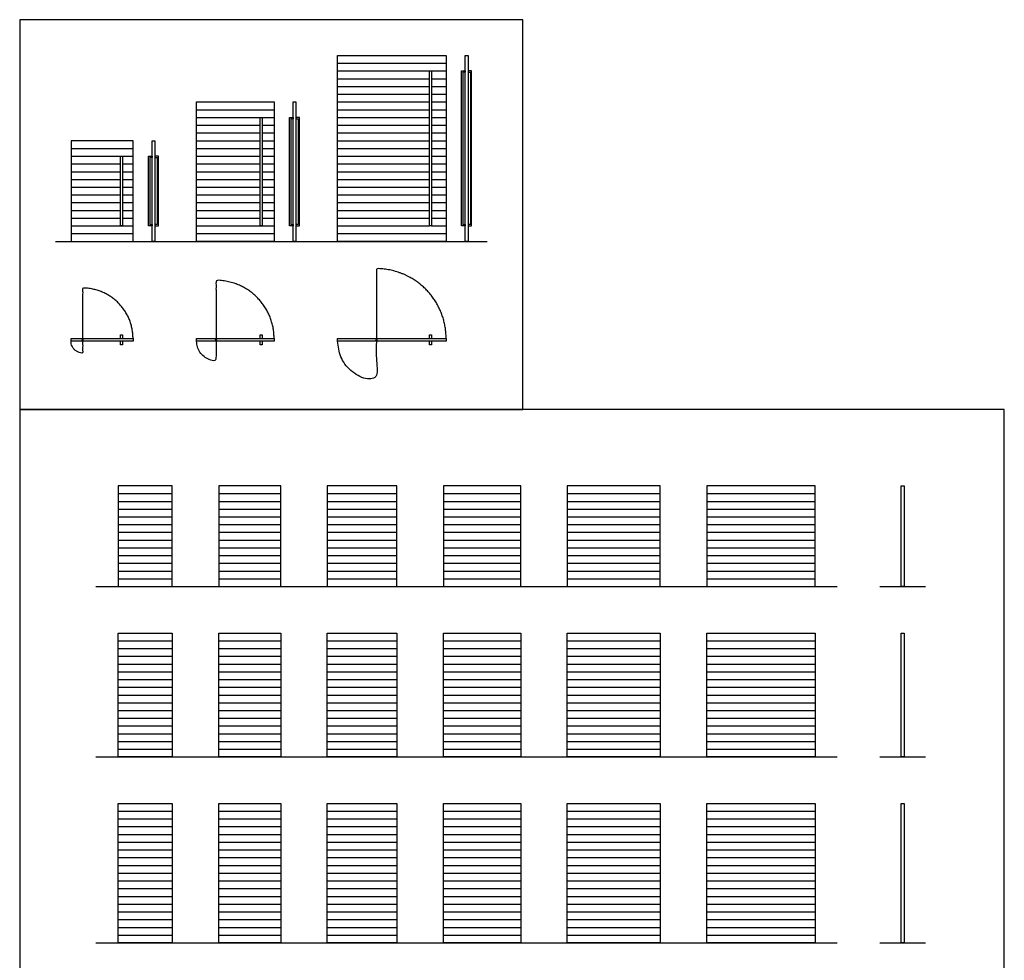
# Model space of a CAD drawing. Units: metres. Extents: x 0 to 19.4, y -3 to 31.3.
# Drawn here: x 0 to 19.4, y 12.8 to 31.3 of the extents above; entities that cross this region are included whole.
import ezdxf

# ---------------------------------------------------------------- set-up
doc = ezdxf.new("R2010")
doc.units = ezdxf.units.M
for name, color, linetype, true_color in [('2D$AG-BUILDINGS', 7, 'Continuous', 0x66ccff), ('2D$AG-DETAILS', 7, 'Continuous', 0x66ffff), ('2D$AG-DETAILS-DIAGRAM', 7, 'Continuous', 0xccff66), ('2D$AG-DIAGRAM', 7, 'Continuous', 0xfecc66), ('2D$X-VPRT', 7, 'Continuous', 0xfb02ff)]:
    doc.layers.add(name, color=color, linetype=linetype, true_color=true_color)

msp = doc.modelspace()

# ---------------------------------------------------------------- linework, layer by layer
at = {"layer": '2D$AG-BUILDINGS'}
for points in [[(6.257, 26.942), (6.257, 30.599), (8.391, 30.599), (8.391, 26.942)], [(6.257, 26.942), (6.257, 30.599), (8.391, 30.599), (8.391, 26.942)], [(8.766, 26.942), (8.766, 30.599), (8.823, 30.599), (8.823, 26.942)], [(8.067, 27.246), (8.067, 30.294), (8.105, 30.294), (8.105, 27.246)], [(8.766, 27.246), (8.696, 27.246), (8.696, 30.294), (8.766, 30.294), (8.766, 30.269), (8.721, 30.269), (8.721, 27.272), (8.766, 27.272)], [(8.823, 27.246), (8.893, 27.246), (8.893, 30.294), (8.823, 30.294), (8.823, 30.269), (8.868, 30.269), (8.868, 27.272), (8.823, 27.272)], [(3.482, 26.942), (3.482, 29.685), (5.006, 29.685), (5.006, 26.942)], [(3.482, 26.942), (3.482, 29.685), (5.006, 29.685), (5.006, 26.942)], [(5.38, 26.942), (5.38, 29.685), (5.437, 29.685), (5.437, 26.942)], [(4.732, 27.246), (4.732, 29.38), (4.771, 29.38), (4.771, 27.246)], [(5.38, 27.246), (5.31, 27.246), (5.31, 29.38), (5.38, 29.38), (5.38, 29.355), (5.336, 29.355), (5.336, 27.272), (5.38, 27.272)], [(5.437, 27.246), (5.507, 27.246), (5.507, 29.38), (5.437, 29.38), (5.437, 29.355), (5.482, 29.355), (5.482, 27.272), (5.437, 27.272)], [(1.01, 26.942), (2.23, 26.942), (2.23, 28.923), (1.01, 28.923)], [(1.01, 26.942), (2.23, 26.942), (2.23, 28.923), (1.01, 28.923)], [(2.604, 26.942), (2.604, 28.923), (2.662, 28.923), (2.662, 26.942)], [(1.982, 27.246), (1.982, 28.618), (2.02, 28.618), (2.02, 27.246)], [(2.604, 27.246), (2.534, 27.246), (2.534, 28.618), (2.604, 28.618), (2.604, 28.593), (2.56, 28.593), (2.56, 27.272), (2.604, 27.272)], [(2.662, 27.246), (2.732, 27.246), (2.732, 28.618), (2.662, 28.618), (2.662, 28.593), (2.706, 28.593), (2.706, 27.272), (2.662, 27.272)], [(1.01, 24.975), (1.01, 25.032), (2.23, 25.032), (2.23, 24.975)], [(3.482, 24.975), (3.482, 25.032), (5.006, 25.032), (5.006, 24.975)], [(6.257, 24.975), (6.257, 25.032), (8.391, 25.032), (8.391, 24.975)], [(1.936, 20.15), (3.003, 20.15), (3.003, 22.131), (1.936, 22.131)], [(3.918, 20.15), (5.137, 20.15), (5.137, 22.131), (3.918, 22.131)], [(6.051, 20.15), (7.423, 20.15), (7.423, 22.131), (6.051, 22.131)], [(8.337, 20.15), (9.861, 20.15), (9.861, 22.131), (8.337, 22.131)], [(10.776, 20.15), (12.604, 20.15), (12.604, 22.131), (10.776, 22.131)], [(13.519, 20.15), (15.652, 20.15), (15.652, 22.131), (13.519, 22.131)], [(17.346, 20.15), (17.346, 22.131), (17.404, 22.131), (17.404, 20.15)], [(1.936, 16.797), (1.936, 19.236), (3.003, 19.236), (3.003, 16.797)], [(3.918, 16.797), (3.918, 19.236), (5.137, 19.236), (5.137, 16.797)], [(6.051, 16.797), (6.051, 19.236), (7.423, 19.236), (7.423, 16.797)], [(8.337, 16.797), (8.337, 19.236), (9.861, 19.236), (9.861, 16.797)], [(10.776, 16.797), (10.776, 19.236), (12.604, 19.236), (12.604, 16.797)], [(13.519, 16.797), (13.519, 19.236), (15.652, 19.236), (15.652, 16.797)], [(17.346, 16.797), (17.346, 19.236), (17.404, 19.236), (17.404, 16.797)], [(1.936, 13.14), (1.936, 15.883), (3.003, 15.883), (3.003, 13.14)], [(3.918, 13.14), (3.918, 15.883), (5.137, 15.883), (5.137, 13.14)], [(6.051, 13.14), (6.051, 15.883), (7.423, 15.883), (7.423, 13.14)], [(8.337, 13.14), (8.337, 15.883), (9.861, 15.883), (9.861, 13.14)], [(10.776, 13.14), (10.776, 15.883), (12.604, 15.883), (12.604, 13.14)], [(13.519, 13.14), (13.519, 15.883), (15.652, 15.883), (15.652, 13.14)], [(17.346, 13.14), (17.346, 15.883), (17.404, 15.883), (17.404, 13.14)]]:
    msp.add_lwpolyline(points, close=True, dxfattribs=at)
for points in [[(1.982, 25.032), (1.982, 25.102), (2.02, 25.102), (2.02, 25.032)], [(4.732, 25.032), (4.732, 25.102), (4.771, 25.102), (4.771, 25.032)], [(8.067, 25.032), (8.067, 25.102), (8.105, 25.102), (8.105, 25.032)], [(2.02, 24.975), (2.02, 24.905), (1.982, 24.905), (1.982, 24.975)], [(4.771, 24.975), (4.771, 24.905), (4.732, 24.905), (4.732, 24.975)], [(8.105, 24.975), (8.105, 24.905), (8.067, 24.905), (8.067, 24.975)]]:
    msp.add_lwpolyline(points, dxfattribs=at)
for points in [[(1.246, 25.003), (1.246, 25.011), (1.239, 25.011), (1.231, 25.011), (1.231, 25.003), (1.231, 24.996), (1.239, 24.996), (1.246, 24.996), (1.246, 25.003)], [(3.87, 25.003), (3.87, 25.011), (3.863, 25.011), (3.855, 25.011), (3.855, 25.003), (3.855, 24.996), (3.863, 24.996), (3.87, 24.996), (3.87, 25.003)], [(7.027, 25.003), (7.027, 25.011), (7.019, 25.011), (7.012, 25.011), (7.012, 25.003), (7.012, 24.996), (7.019, 24.996), (7.027, 24.996), (7.027, 25.003)]]:
    msp.add_rational_spline(points, [1, 0.707106781187, 1, 0.707106781187, 1, 0.707106781187, 1, 0.707106781187, 1], degree=2, knots=[0, 0, 0, 1.178097, 1.178097, 2.356194, 2.356194, 3.534292, 3.534292, 4.712389, 4.712389, 4.712389], dxfattribs=at)
at = {"layer": '2D$AG-DETAILS'}
for points in [[(6.257, 30.447), (8.391, 30.447)], [(6.257, 30.294), (8.391, 30.294)], [(6.257, 30.142), (8.067, 30.142)], [(8.105, 30.142), (8.391, 30.142)], [(6.257, 29.99), (8.067, 29.99)], [(8.105, 29.99), (8.391, 29.99)], [(6.257, 29.837), (8.067, 29.837)], [(6.257, 29.685), (8.067, 29.685)], [(8.105, 29.837), (8.391, 29.837)], [(8.105, 29.685), (8.391, 29.685)], [(3.482, 29.532), (5.006, 29.532)], [(6.257, 29.532), (8.067, 29.532)], [(8.105, 29.532), (8.391, 29.532)], [(3.482, 29.38), (5.006, 29.38)], [(6.257, 29.38), (8.067, 29.38)], [(8.105, 29.38), (8.391, 29.38)], [(3.482, 29.228), (4.732, 29.228)], [(3.482, 29.075), (4.732, 29.075)], [(4.771, 29.228), (5.006, 29.228)], [(4.771, 29.075), (5.006, 29.075)], [(6.257, 29.228), (8.067, 29.228)], [(6.257, 29.075), (8.067, 29.075)], [(8.105, 29.228), (8.391, 29.228)], [(8.105, 29.075), (8.391, 29.075)], [(3.482, 28.923), (4.732, 28.923)], [(4.771, 28.923), (5.006, 28.923)], [(6.257, 28.923), (8.067, 28.923)], [(8.105, 28.923), (8.391, 28.923)], [(1.01, 28.77), (2.23, 28.77)], [(3.482, 28.77), (4.732, 28.77)], [(4.771, 28.77), (5.006, 28.77)], [(6.257, 28.77), (8.067, 28.77)], [(8.105, 28.77), (8.391, 28.77)], [(1.01, 28.618), (2.23, 28.618)], [(3.482, 28.618), (4.732, 28.618)], [(4.771, 28.618), (5.006, 28.618)], [(6.257, 28.618), (8.067, 28.618)], [(8.105, 28.618), (8.391, 28.618)], [(1.01, 28.466), (1.982, 28.466)], [(1.01, 28.313), (1.982, 28.313)], [(2.02, 28.466), (2.23, 28.466)], [(2.02, 28.313), (2.23, 28.313)], [(3.482, 28.466), (4.732, 28.466)], [(3.482, 28.313), (4.732, 28.313)], [(4.771, 28.466), (5.006, 28.466)], [(4.771, 28.313), (5.006, 28.313)], [(6.257, 28.466), (8.067, 28.466)], [(6.257, 28.313), (8.067, 28.313)], [(8.105, 28.466), (8.391, 28.466)], [(8.105, 28.313), (8.391, 28.313)], [(1.01, 28.161), (1.982, 28.161)], [(2.02, 28.161), (2.23, 28.161)], [(3.482, 28.161), (4.732, 28.161)], [(4.771, 28.161), (5.006, 28.161)], [(6.257, 28.161), (8.067, 28.161)], [(8.105, 28.161), (8.391, 28.161)], [(1.01, 28.008), (1.982, 28.008)], [(2.02, 28.008), (2.23, 28.008)], [(3.482, 28.008), (4.732, 28.008)], [(4.771, 28.008), (5.006, 28.008)], [(6.257, 28.008), (8.067, 28.008)], [(8.105, 28.008), (8.391, 28.008)], [(1.01, 27.856), (1.982, 27.856)], [(2.02, 27.856), (2.23, 27.856)], [(3.482, 27.856), (4.732, 27.856)], [(4.771, 27.856), (5.006, 27.856)], [(6.257, 27.856), (8.067, 27.856)], [(8.105, 27.856), (8.391, 27.856)], [(1.01, 27.704), (1.982, 27.704)], [(1.01, 27.551), (1.982, 27.551)], [(2.02, 27.704), (2.23, 27.704)], [(2.02, 27.551), (2.23, 27.551)], [(3.482, 27.704), (4.732, 27.704)], [(3.482, 27.551), (4.732, 27.551)], [(4.771, 27.704), (5.006, 27.704)], [(4.771, 27.551), (5.006, 27.551)], [(6.257, 27.704), (8.067, 27.704)], [(6.257, 27.551), (8.067, 27.551)], [(8.105, 27.704), (8.391, 27.704)], [(8.105, 27.551), (8.391, 27.551)], [(1.01, 27.399), (1.982, 27.399)], [(2.02, 27.399), (2.23, 27.399)], [(3.482, 27.399), (4.732, 27.399)], [(4.771, 27.399), (5.006, 27.399)], [(6.257, 27.399), (8.067, 27.399)], [(8.105, 27.399), (8.391, 27.399)], [(1.01, 27.246), (2.23, 27.246)], [(3.482, 27.246), (5.006, 27.246)], [(6.257, 27.246), (8.067, 27.246)], [(8.105, 27.246), (8.391, 27.246)], [(1.01, 27.094), (2.23, 27.094)], [(3.482, 27.094), (5.006, 27.094)], [(6.257, 27.094), (8.391, 27.094)], [(1.936, 21.979), (3.003, 21.979)], [(3.918, 21.979), (5.137, 21.979)], [(6.051, 21.979), (7.423, 21.979)], [(8.337, 21.979), (9.861, 21.979)], [(10.776, 21.979), (12.604, 21.979)], [(13.519, 21.979), (15.652, 21.979)], [(1.936, 21.826), (3.003, 21.826)], [(3.918, 21.826), (5.137, 21.826)], [(6.051, 21.826), (7.423, 21.826)], [(8.337, 21.826), (9.861, 21.826)], [(10.776, 21.826), (12.604, 21.826)], [(13.519, 21.826), (15.652, 21.826)], [(1.936, 21.674), (3.003, 21.674)], [(1.936, 21.522), (3.003, 21.522)], [(3.918, 21.674), (5.137, 21.674)], [(3.918, 21.522), (5.137, 21.522)], [(6.051, 21.674), (7.423, 21.674)], [(6.051, 21.522), (7.423, 21.522)], [(8.337, 21.674), (9.861, 21.674)], [(8.337, 21.522), (9.861, 21.522)], [(10.776, 21.674), (12.604, 21.674)], [(10.776, 21.522), (12.604, 21.522)], [(13.519, 21.674), (15.652, 21.674)], [(13.519, 21.522), (15.652, 21.522)], [(1.936, 21.369), (3.003, 21.369)], [(3.918, 21.369), (5.137, 21.369)], [(6.051, 21.369), (7.423, 21.369)], [(8.337, 21.369), (9.861, 21.369)], [(10.776, 21.369), (12.604, 21.369)], [(13.519, 21.369), (15.652, 21.369)], [(1.936, 21.217), (3.003, 21.217)], [(3.918, 21.217), (5.137, 21.217)], [(6.051, 21.217), (7.423, 21.217)], [(8.337, 21.217), (9.861, 21.217)], [(10.776, 21.217), (12.604, 21.217)], [(13.519, 21.217), (15.652, 21.217)], [(1.936, 21.064), (3.003, 21.064)], [(3.918, 21.064), (5.137, 21.064)], [(6.051, 21.064), (7.423, 21.064)], [(8.337, 21.064), (9.861, 21.064)], [(10.776, 21.064), (12.604, 21.064)], [(13.519, 21.064), (15.652, 21.064)], [(1.936, 20.912), (3.003, 20.912)], [(1.936, 20.76), (3.003, 20.76)], [(3.918, 20.912), (5.137, 20.912)], [(3.918, 20.76), (5.137, 20.76)], [(6.051, 20.912), (7.423, 20.912)], [(6.051, 20.76), (7.423, 20.76)], [(8.337, 20.912), (9.861, 20.912)], [(8.337, 20.76), (9.861, 20.76)], [(10.776, 20.912), (12.604, 20.912)], [(10.776, 20.76), (12.604, 20.76)], [(13.519, 20.912), (15.652, 20.912)], [(13.519, 20.76), (15.652, 20.76)], [(1.936, 20.607), (3.003, 20.607)], [(3.918, 20.607), (5.137, 20.607)], [(6.051, 20.607), (7.423, 20.607)], [(8.337, 20.607), (9.861, 20.607)], [(10.776, 20.607), (12.604, 20.607)], [(13.519, 20.607), (15.652, 20.607)], [(1.936, 20.455), (3.003, 20.455)], [(3.918, 20.455), (5.137, 20.455)], [(6.051, 20.455), (7.423, 20.455)], [(8.337, 20.455), (9.861, 20.455)], [(10.776, 20.455), (12.604, 20.455)], [(13.519, 20.455), (15.652, 20.455)], [(1.936, 20.302), (3.003, 20.302)], [(3.918, 20.302), (5.137, 20.302)], [(6.051, 20.302), (7.423, 20.302)], [(8.337, 20.302), (9.861, 20.302)], [(10.776, 20.302), (12.604, 20.302)], [(13.519, 20.302), (15.652, 20.302)], [(1.936, 19.083), (3.003, 19.083)], [(3.918, 19.083), (5.137, 19.083)], [(6.051, 19.083), (7.423, 19.083)], [(8.337, 19.083), (9.861, 19.083)], [(10.776, 19.083), (12.604, 19.083)], [(13.519, 19.083), (15.652, 19.083)], [(1.936, 18.931), (3.003, 18.931)], [(3.918, 18.931), (5.137, 18.931)], [(6.051, 18.931), (7.423, 18.931)], [(8.337, 18.931), (9.861, 18.931)], [(10.776, 18.931), (12.604, 18.931)], [(13.519, 18.931), (15.652, 18.931)], [(1.936, 18.778), (3.003, 18.778)], [(1.936, 18.626), (3.003, 18.626)], [(3.918, 18.778), (5.137, 18.778)], [(3.918, 18.626), (5.137, 18.626)], [(6.051, 18.778), (7.423, 18.778)], [(6.051, 18.626), (7.423, 18.626)], [(8.337, 18.778), (9.861, 18.778)], [(8.337, 18.626), (9.861, 18.626)], [(10.776, 18.778), (12.604, 18.778)], [(10.776, 18.626), (12.604, 18.626)], [(13.519, 18.778), (15.652, 18.778)], [(13.519, 18.626), (15.652, 18.626)], [(1.936, 18.474), (3.003, 18.474)], [(3.918, 18.474), (5.137, 18.474)], [(6.051, 18.474), (7.423, 18.474)], [(8.337, 18.474), (9.861, 18.474)], [(10.776, 18.474), (12.604, 18.474)], [(13.519, 18.474), (15.652, 18.474)], [(1.936, 18.321), (3.003, 18.321)], [(3.918, 18.321), (5.137, 18.321)], [(6.051, 18.321), (7.423, 18.321)], [(8.337, 18.321), (9.861, 18.321)], [(10.776, 18.321), (12.604, 18.321)], [(13.519, 18.321), (15.652, 18.321)], [(1.936, 18.169), (3.003, 18.169)], [(3.918, 18.169), (5.137, 18.169)], [(6.051, 18.169), (7.423, 18.169)], [(8.337, 18.169), (9.861, 18.169)], [(10.776, 18.169), (12.604, 18.169)], [(13.519, 18.169), (15.652, 18.169)], [(1.936, 18.016), (3.003, 18.016)], [(1.936, 17.864), (3.003, 17.864)], [(3.918, 18.016), (5.137, 18.016)], [(3.918, 17.864), (5.137, 17.864)], [(6.051, 18.016), (7.423, 18.016)], [(6.051, 17.864), (7.423, 17.864)], [(8.337, 18.016), (9.861, 18.016)], [(8.337, 17.864), (9.861, 17.864)], [(10.776, 18.016), (12.604, 18.016)], [(10.776, 17.864), (12.604, 17.864)], [(13.519, 18.016), (15.652, 18.016)], [(13.519, 17.864), (15.652, 17.864)], [(1.936, 17.712), (3.003, 17.712)], [(3.918, 17.712), (5.137, 17.712)], [(6.051, 17.712), (7.423, 17.712)], [(8.337, 17.712), (9.861, 17.712)], [(10.776, 17.712), (12.604, 17.712)], [(13.519, 17.712), (15.652, 17.712)], [(1.936, 17.559), (3.003, 17.559)], [(3.918, 17.559), (5.137, 17.559)], [(6.051, 17.559), (7.423, 17.559)], [(8.337, 17.559), (9.861, 17.559)], [(10.776, 17.559), (12.604, 17.559)], [(13.519, 17.559), (15.652, 17.559)], [(1.936, 17.407), (3.003, 17.407)], [(1.936, 17.254), (3.003, 17.254)], [(3.918, 17.407), (5.137, 17.407)], [(3.918, 17.254), (5.137, 17.254)], [(6.051, 17.407), (7.423, 17.407)], [(6.051, 17.254), (7.423, 17.254)], [(8.337, 17.407), (9.861, 17.407)], [(8.337, 17.254), (9.861, 17.254)], [(10.776, 17.407), (12.604, 17.407)], [(10.776, 17.254), (12.604, 17.254)], [(13.519, 17.407), (15.652, 17.407)], [(13.519, 17.254), (15.652, 17.254)], [(1.936, 17.102), (3.003, 17.102)], [(3.918, 17.102), (5.137, 17.102)], [(6.051, 17.102), (7.423, 17.102)], [(8.337, 17.102), (9.861, 17.102)], [(10.776, 17.102), (12.604, 17.102)], [(13.519, 17.102), (15.652, 17.102)], [(1.936, 16.95), (3.003, 16.95)], [(3.918, 16.95), (5.137, 16.95)], [(6.051, 16.95), (7.423, 16.95)], [(8.337, 16.95), (9.861, 16.95)], [(10.776, 16.95), (12.604, 16.95)], [(13.519, 16.95), (15.652, 16.95)], [(1.936, 15.73), (3.003, 15.73)], [(3.918, 15.73), (5.137, 15.73)], [(6.051, 15.73), (7.423, 15.73)], [(8.337, 15.73), (9.861, 15.73)], [(10.776, 15.73), (12.604, 15.73)], [(13.519, 15.73), (15.652, 15.73)], [(1.936, 15.578), (3.003, 15.578)], [(3.918, 15.578), (5.137, 15.578)], [(6.051, 15.578), (7.423, 15.578)], [(8.337, 15.578), (9.861, 15.578)], [(10.776, 15.578), (12.604, 15.578)], [(13.519, 15.578), (15.652, 15.578)], [(1.936, 15.426), (3.003, 15.426)], [(3.918, 15.426), (5.137, 15.426)], [(6.051, 15.426), (7.423, 15.426)], [(8.337, 15.426), (9.861, 15.426)], [(10.776, 15.426), (12.604, 15.426)], [(13.519, 15.426), (15.652, 15.426)], [(1.936, 15.273), (3.003, 15.273)], [(1.936, 15.121), (3.003, 15.121)], [(3.918, 15.273), (5.137, 15.273)], [(3.918, 15.121), (5.137, 15.121)], [(6.051, 15.273), (7.423, 15.273)], [(6.051, 15.121), (7.423, 15.121)], [(8.337, 15.273), (9.861, 15.273)], [(8.337, 15.121), (9.861, 15.121)], [(10.776, 15.273), (12.604, 15.273)], [(10.776, 15.121), (12.604, 15.121)], [(13.519, 15.273), (15.652, 15.273)], [(13.519, 15.121), (15.652, 15.121)], [(1.936, 14.968), (3.003, 14.968)], [(3.918, 14.968), (5.137, 14.968)], [(6.051, 14.968), (7.423, 14.968)], [(8.337, 14.968), (9.861, 14.968)], [(10.776, 14.968), (12.604, 14.968)], [(13.519, 14.968), (15.652, 14.968)], [(1.936, 14.816), (3.003, 14.816)], [(3.918, 14.816), (5.137, 14.816)], [(6.051, 14.816), (7.423, 14.816)], [(8.337, 14.816), (9.861, 14.816)], [(10.776, 14.816), (12.604, 14.816)], [(13.519, 14.816), (15.652, 14.816)], [(1.936, 14.664), (3.003, 14.664)], [(3.918, 14.664), (5.137, 14.664)], [(6.051, 14.664), (7.423, 14.664)], [(8.337, 14.664), (9.861, 14.664)], [(10.776, 14.664), (12.604, 14.664)], [(13.519, 14.664), (15.652, 14.664)], [(1.936, 14.511), (3.003, 14.511)], [(1.936, 14.359), (3.003, 14.359)], [(3.918, 14.511), (5.137, 14.511)], [(3.918, 14.359), (5.137, 14.359)], [(6.051, 14.511), (7.423, 14.511)], [(6.051, 14.359), (7.423, 14.359)], [(8.337, 14.511), (9.861, 14.511)], [(8.337, 14.359), (9.861, 14.359)], [(10.776, 14.511), (12.604, 14.511)], [(10.776, 14.359), (12.604, 14.359)], [(13.519, 14.511), (15.652, 14.511)], [(13.519, 14.359), (15.652, 14.359)], [(1.936, 14.206), (3.003, 14.206)], [(3.918, 14.206), (5.137, 14.206)], [(6.051, 14.206), (7.423, 14.206)], [(8.337, 14.206), (9.861, 14.206)], [(10.776, 14.206), (12.604, 14.206)], [(13.519, 14.206), (15.652, 14.206)], [(1.936, 14.054), (3.003, 14.054)], [(3.918, 14.054), (5.137, 14.054)], [(6.051, 14.054), (7.423, 14.054)], [(8.337, 14.054), (9.861, 14.054)], [(10.776, 14.054), (12.604, 14.054)], [(13.519, 14.054), (15.652, 14.054)], [(1.936, 13.902), (3.003, 13.902)], [(3.918, 13.902), (5.137, 13.902)], [(6.051, 13.902), (7.423, 13.902)], [(8.337, 13.902), (9.861, 13.902)], [(10.776, 13.902), (12.604, 13.902)], [(13.519, 13.902), (15.652, 13.902)], [(1.936, 13.749), (3.003, 13.749)], [(1.936, 13.597), (3.003, 13.597)], [(3.918, 13.749), (5.137, 13.749)], [(3.918, 13.597), (5.137, 13.597)], [(6.051, 13.749), (7.423, 13.749)], [(6.051, 13.597), (7.423, 13.597)], [(8.337, 13.749), (9.861, 13.749)], [(8.337, 13.597), (9.861, 13.597)], [(10.776, 13.749), (12.604, 13.749)], [(10.776, 13.597), (12.604, 13.597)], [(13.519, 13.749), (15.652, 13.749)], [(13.519, 13.597), (15.652, 13.597)], [(1.936, 13.444), (3.003, 13.444)], [(3.918, 13.444), (5.137, 13.444)], [(6.051, 13.444), (7.423, 13.444)], [(8.337, 13.444), (9.861, 13.444)], [(10.776, 13.444), (12.604, 13.444)], [(13.519, 13.444), (15.652, 13.444)], [(1.936, 13.292), (3.003, 13.292)], [(3.918, 13.292), (5.137, 13.292)], [(6.051, 13.292), (7.423, 13.292)], [(8.337, 13.292), (9.861, 13.292)], [(10.776, 13.292), (12.604, 13.292)], [(13.519, 13.292), (15.652, 13.292)]]:
    msp.add_lwpolyline(points, dxfattribs=at)
at = {"layer": '2D$AG-DETAILS-DIAGRAM'}
for points, weights, knots in [([(8.391, 25.032), (8.391, 25.6), (7.989, 26.002), (7.588, 26.404), (7.019, 26.404), (7.019, 25.697), (7.019, 25.003), (7.019, 24.594), (7.019, 24.213), (6.257, 24.213), (6.257, 24.975)], [1, 0.92387952495, 1, 0.92387952495, 1, 1, 1, 1, 1, 0.707106781187, 1], [606.453038, 606.453038, 606.453038, 682.259673, 682.259673, 758.066307, 758.066307, 851.254946, 851.254946, 861.414946, 861.414946, 877.374236, 877.374236, 877.374236]), ([(5.006, 25.032), (5.006, 25.505), (4.671, 25.84), (4.336, 26.175), (3.863, 26.175), (3.863, 25.586), (3.863, 25.082), (3.863, 24.784), (3.863, 24.594), (3.482, 24.594), (3.482, 24.975)], [0.99999998428, 0.92387953281, 1, 0.92387952495, 1, 1, 1, 1, 1, 0.707106781187, 1], [0.000008, 0.000008, 0.000008, 75.806635, 75.806635, 151.613269, 151.613269, 244.801907, 244.801907, 254.961907, 254.961907, 270.921198, 270.921198, 270.921198]), ([(2.23, 25.032), (2.23, 25.442), (1.939, 25.732), (1.649, 26.023), (1.239, 26.023), (1.239, 25.513), (1.239, 25.003), (1.239, 24.86), (1.239, 24.746), (1.01, 24.746), (1.01, 24.975)], [0.99999998428, 0.92387953281, 1, 0.92387952495, 1, 1, 1, 1, 1, 0.707106781187, 1], [0.000008, 0.000008, 0.000008, 75.806635, 75.806635, 151.613269, 151.613269, 244.801907, 244.801907, 254.961907, 254.961907, 270.921198, 270.921198, 270.921198])]:
    msp.add_rational_spline(points, weights, degree=2, knots=knots, dxfattribs=at)
at = {"layer": '2D$AG-DIAGRAM'}
for points in [[(0.704, 26.942), (9.199, 26.942)], [(1.5, 20.15), (16.089, 20.15)], [(16.925, 20.15), (17.825, 20.15)], [(1.5, 16.797), (16.089, 16.797)], [(16.925, 16.797), (17.825, 16.797)], [(1.5, 13.14), (16.089, 13.14)], [(16.925, 13.14), (17.825, 13.14)]]:
    msp.add_lwpolyline(points, dxfattribs=at)
at = {"layer": '2D$X-VPRT'}
for points in [[(0, 23.631), (9.903, 23.631), (9.903, 31.303), (0, 31.303)], [(0, 0), (19.375, 0), (19.375, 23.631), (0, 23.631)]]:
    msp.add_lwpolyline(points, close=True, dxfattribs=at)

doc.saveas('drawing.dxf')
